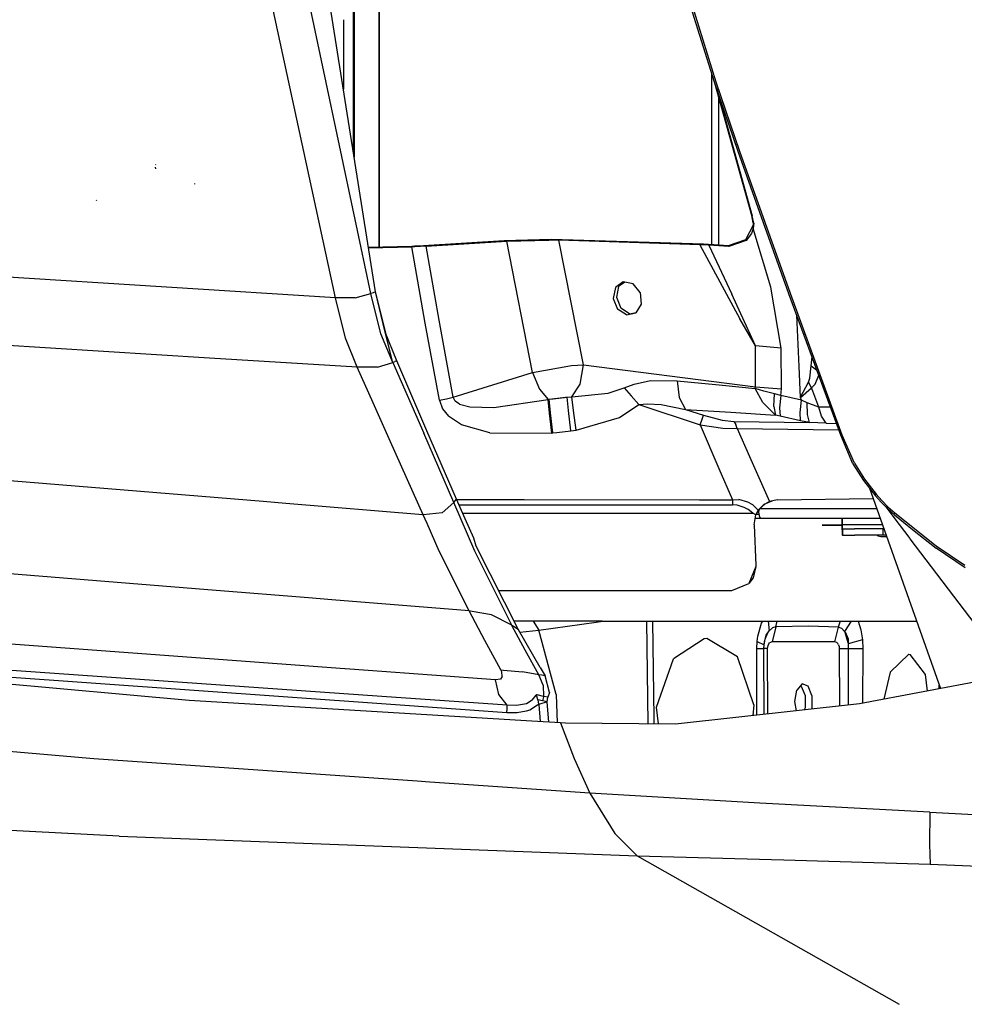
# Model space of a CAD drawing. Units: millimetres. Extents: x 772 to 7438, y -1445 to 1689.
# Drawn here: x 1939 to 2176, y -922 to -675 of the extents above; entities that cross this region are included whole.
import ezdxf

# ---------------------------------------------------------------- set-up
doc = ezdxf.new("R2010")
doc.units = ezdxf.units.MM
doc.layers.add('TFR-TRI', color=7, linetype='CONTINUOUS', true_color=0xffffff)

msp = doc.modelspace()

# ---------------------------------------------------------------- linework, layer by layer
at = {"layer": 'TFR-TRI', "color": 18, "linetype": 'CONTINUOUS'}
for p, q in [((2022.774726, -707.892212), (2022.774726, -369.088135)), ((2022.974677, -370.078857), (2022.974677, -709.159851)), ((2029.275459, -731.703064), (2029.275459, -370.557617)), ((2029.275459, -370.557617), (2029.275459, -731.703064)), ((2028.305488, -742.944397), (1969.962714, -373.191162)), ((2027.127021, -743.385559), (2010.618476, -665.346802)), ((2027.127021, -743.385559), (2010.618476, -665.346802)), ((2018.280097, -744.470703), (2001.291572, -665.802429)), ((2018.280097, -744.470703), (2001.291572, -665.802429)), ((2113.491523, -690.295959), (2107.986396, -672.728943)), ((2113.910224, -690.247131), (2108.414619, -672.702942)), ((2113.910224, -690.247131), (2108.414619, -672.702942)), ((2020.274726, -674.581055), (2020.274726, -691.158447)), ((2020.274726, -674.581055), (2020.274726, -691.158447)), ((2112.795234, -731.133911), (2112.795234, -688.073669)), ((2112.795234, -731.133911), (2112.795234, -688.073669)), ((2020.274726, -691.162048), (2020.274726, -692.049255)), ((2020.274726, -691.162048), (2020.274726, -692.049255)), ((2119.446601, -707.717041), (2113.491523, -690.295959)), ((2122.832832, -723.744324), (2113.572334, -690.532227)), ((2119.859199, -707.657532), (2113.910224, -690.247131)), ((2119.859199, -707.657532), (2113.910224, -690.247131)), ((2114.061836, -691.964478), (2122.966377, -723.879333)), ((2114.061836, -691.964478), (2122.966377, -723.879333)), ((2114.530097, -731.238342), (2114.530097, -693.967285)), ((2114.530097, -731.238342), (2114.530097, -693.967285)), ((2125.767402, -725.593262), (2119.446601, -707.717041)), ((2126.179023, -725.539307), (2119.859199, -707.657532)), ((2126.179023, -725.539307), (2119.859199, -707.657532)), ((1973.109199, -712.038086), (1973.021796, -711.590393)), ((1973.109199, -712.038086), (1973.021796, -711.590393)), ((1973.142646, -711.056458), (1973.06916, -710.972534)), ((1973.142646, -711.056458), (1973.06916, -710.972534)), ((1982.965156, -715.871826), (1982.916328, -715.720215)), ((1982.965156, -715.871826), (1982.916328, -715.720215)), ((1958.356513, -720.123535), (1958.273261, -719.958496)), ((1958.356513, -720.123535), (1958.273261, -719.958496)), ((2122.832832, -723.744324), (2122.966377, -723.879333)), ((2122.832832, -723.744324), (2122.966377, -723.879333)), ((2123.182929, -725.599731), (2122.832832, -723.744324)), ((2123.317451, -725.736572), (2122.966377, -723.879333)), ((2123.317451, -725.736572), (2122.966377, -723.879333)), ((2123.166572, -726.165527), (2121.296211, -729.9104)), ((2123.186591, -727.071472), (2122.744697, -728.336487)), ((2123.186591, -727.071472), (2122.744697, -728.336487)), ((2123.182929, -725.599731), (2123.166572, -726.165527)), ((2123.317451, -725.736572), (2123.186591, -727.071472)), ((2123.317451, -725.736572), (2123.186591, -727.071472)), ((2127.644843, -741.772705), (2123.186591, -727.071472)), ((2127.644843, -741.772705), (2123.186591, -727.071472)), ((2132.165595, -743.426147), (2125.767402, -725.593262)), ((2132.576972, -743.380554), (2126.179023, -725.539307)), ((2132.576972, -743.380554), (2126.179023, -725.539307)), ((2122.744697, -728.336487), (2121.402168, -730.088501)), ((2122.744697, -728.336487), (2121.402168, -730.088501)), ((2026.541816, -731.765808), (2037.432929, -731.515747)), ((2026.562324, -731.896057), (2037.424873, -731.646667)), ((2026.562324, -731.896057), (2037.424873, -731.646667)), ((2038.213691, -731.625427), (2037.424873, -731.646667)), ((2038.213691, -731.625427), (2037.424873, -731.646667)), ((2040.826728, -750.788696), (2037.424873, -731.646667)), ((2040.826728, -750.788696), (2037.424873, -731.646667)), ((2037.432929, -731.515747), (2038.082588, -731.49823)), ((2040.397773, -731.391663), (2038.082588, -731.49823)), ((2041.025214, -731.495972), (2038.213691, -731.625427)), ((2041.025214, -731.495972), (2038.213691, -731.625427)), ((2060.656074, -730.123413), (2040.397773, -731.391663)), ((2041.025214, -731.495972), (2061.285468, -730.227661)), ((2041.025214, -731.495972), (2061.285468, -730.227661)), ((2044.337714, -750.10376), (2041.025214, -731.495972)), ((2044.337714, -750.10376), (2041.025214, -731.495972)), ((2072.439765, -729.816956), (2060.656074, -730.123413)), ((2061.285468, -730.227661), (2071.891181, -729.951782)), ((2061.285468, -730.227661), (2071.891181, -729.951782)), ((2067.766914, -763.181763), (2061.285468, -730.227661)), ((2067.766914, -763.181763), (2061.285468, -730.227661)), ((2074.40998, -730.003235), (2071.891181, -729.951782)), ((2074.40998, -730.003235), (2071.891181, -729.951782)), ((2075.238838, -729.874023), (2072.439765, -729.816956)), ((2080.565254, -761.299133), (2074.40998, -730.003235)), ((2080.565254, -761.299133), (2074.40998, -730.003235)), ((2109.80207, -731.145996), (2074.40998, -730.003235)), ((2109.80207, -731.145996), (2074.40998, -730.003235)), ((2110.672675, -731.018127), (2075.238838, -729.874023)), ((2112.046943, -731.269043), (2109.80207, -731.145996)), ((2109.80207, -731.145996), (2119.826972, -749.771606)), ((2112.046943, -731.269043), (2109.80207, -731.145996)), ((2109.80207, -731.145996), (2119.826972, -749.771606)), ((2113.345039, -731.16394), (2110.672675, -731.018127)), ((2117.116523, -731.562866), (2112.046943, -731.269043)), ((2117.116523, -731.562866), (2112.046943, -731.269043)), ((2112.046943, -731.269043), (2117.815986, -743.513794)), ((2112.046943, -731.269043), (2117.815986, -743.513794)), ((2116.946601, -731.390076), (2113.345039, -731.16394)), ((2121.296211, -729.9104), (2116.946601, -731.390076)), ((2117.116523, -731.562866), (2116.946601, -731.390076)), ((2117.116523, -731.562866), (2116.946601, -731.390076)), ((2121.402168, -730.088501), (2117.116523, -731.562866)), ((2121.402168, -730.088501), (2117.116523, -731.562866)), ((2018.280097, -744.470703), (1884.839179, -736.099304)), ((2018.280097, -744.470703), (1884.839179, -736.099304)), ((2088.596259, -741.897766), (2088.018379, -744.588501)), ((2088.596259, -741.897766), (2088.018379, -744.588501)), ((2090.573066, -740.466064), (2088.596259, -741.897766)), ((2090.573066, -740.466064), (2088.596259, -741.897766)), ((2089.399238, -741.638489), (2088.821357, -744.329224)), ((2090.920722, -740.536621), (2089.399238, -741.638489)), ((2093.023505, -740.963318), (2090.573066, -740.466064)), ((2094.801093, -743.156799), (2093.023505, -740.963318)), ((2130.231513, -757.082703), (2127.644843, -741.772705)), ((2130.231513, -757.082703), (2127.644843, -741.772705)), ((2020.783027, -754.594971), (2018.280097, -744.470703)), ((2020.783027, -754.594971), (2018.280097, -744.470703)), ((2023.228828, -744.502197), (2018.280097, -744.470703)), ((2023.228828, -744.502197), (2018.280097, -744.470703)), ((2023.228828, -744.502197), (2027.127021, -743.385559)), ((2023.228828, -744.502197), (2027.127021, -743.385559)), ((2027.716132, -743.165039), (2027.127021, -743.385559)), ((2027.716132, -743.165039), (2027.127021, -743.385559)), ((2029.653388, -753.479248), (2027.127021, -743.385559)), ((2029.653388, -753.479248), (2027.127021, -743.385559)), ((2028.305488, -742.944397), (2027.716132, -743.165039)), ((2028.305488, -742.944397), (2027.716132, -743.165039)), ((2030.722968, -753.054382), (2028.305488, -742.944397)), ((2030.722968, -753.054382), (2028.305488, -742.944397)), ((2031.06916, -753.912537), (2028.305488, -742.944397)), ((2088.018379, -744.588501), (2089.109687, -747.279236)), ((2088.018379, -744.588501), (2089.109687, -747.279236)), ((2088.821357, -744.329224), (2089.912666, -747.019958)), ((2094.801093, -743.156799), (2095.074287, -746.020203)), ((2123.732002, -756.556458), (2117.815986, -743.513794)), ((2123.732002, -756.556458), (2117.815986, -743.513794)), ((2145.170966, -778.987549), (2132.165595, -743.426147)), ((2145.582099, -778.956543), (2132.576972, -743.380554)), ((2145.582099, -778.956543), (2132.576972, -743.380554)), ((2092.162421, -748.45166), (2089.912666, -747.019958)), ((2095.074287, -746.020203), (2093.715156, -748.213745)), ((2091.359199, -748.710938), (2089.109687, -747.279236)), ((2091.359199, -748.710938), (2089.109687, -747.279236)), ((2091.359199, -748.710938), (2093.715156, -748.213745)), ((2091.359199, -748.710938), (2093.715156, -748.213745)), ((2092.162421, -748.45166), (2093.779121, -748.110474)), ((2134.700996, -761.725708), (2134.142646, -748.832703)), ((2134.700996, -761.725708), (2134.142646, -748.832703)), ((2044.355048, -770.155151), (2040.826728, -750.788696)), ((2044.355048, -770.155151), (2040.826728, -750.788696)), ((2047.8675, -769.452759), (2044.337714, -750.10376)), ((2047.8675, -769.452759), (2044.337714, -750.10376)), ((2123.732002, -756.556458), (2119.826972, -749.771606)), ((2123.732002, -756.556458), (2119.826972, -749.771606)), ((1986.639228, -759.579956), (1891.348701, -753.638062)), ((1986.639228, -759.579956), (1891.348701, -753.638062)), ((2032.679267, -760.679749), (2029.653388, -753.479248)), ((2032.679267, -760.679749), (2029.653388, -753.479248)), ((2033.635078, -760.27417), (2030.722968, -753.054382)), ((2032.679267, -760.679749), (2030.722968, -753.054382)), ((2032.679267, -760.679749), (2030.722968, -753.054382)), ((2023.709785, -761.891418), (2020.783027, -754.594971)), ((2023.709785, -761.891418), (2020.783027, -754.594971)), ((2123.805488, -766.807312), (2123.732002, -756.556458)), ((2130.231513, -757.082703), (2123.732002, -756.556458)), ((2123.805488, -766.807312), (2123.732002, -756.556458)), ((2130.231513, -757.082703), (2123.732002, -756.556458)), ((2130.305244, -767.333557), (2130.231513, -757.082703)), ((2130.305244, -767.333557), (2130.231513, -757.082703)), ((2137.723457, -761.515686), (2137.96833, -759.293335)), ((2137.723457, -761.515686), (2137.96833, -759.293335)), ((2023.709785, -761.891418), (1986.650947, -759.580627)), ((2023.709785, -761.891418), (1986.650947, -759.580627)), ((2024.309394, -761.887146), (2023.709785, -761.891418)), ((2024.309394, -761.887146), (2023.709785, -761.891418)), ((2027.710029, -770.809753), (2023.709785, -761.891418)), ((2027.710029, -770.809753), (2023.709785, -761.891418)), ((2028.782539, -761.855103), (2024.32624, -761.887085)), ((2028.782539, -761.855103), (2024.32624, -761.887085)), ((2028.782539, -761.855103), (2032.679267, -760.679749)), ((2028.782539, -761.855103), (2032.679267, -760.679749)), ((2032.679267, -760.679749), (2033.157783, -760.476685)), ((2032.679267, -760.679749), (2033.157783, -760.476685)), ((2032.679267, -760.679749), (2040.46125, -778.496399)), ((2032.679267, -760.679749), (2040.46125, -778.496399)), ((2033.635078, -760.27417), (2033.157783, -760.476685)), ((2033.635078, -760.27417), (2033.157783, -760.476685)), ((2041.224921, -777.840759), (2033.635078, -760.27417)), ((2067.766914, -763.181763), (2077.52497, -761.466614)), ((2067.766914, -763.181763), (2077.52497, -761.466614)), ((2077.52497, -761.466614), (2080.565254, -761.299133)), ((2077.52497, -761.466614), (2080.565254, -761.299133)), ((2079.694404, -766.167603), (2080.565254, -761.299133)), ((2079.694404, -766.167603), (2080.565254, -761.299133)), ((2080.565254, -761.299133), (2123.805488, -766.807312)), ((2080.565254, -761.299133), (2123.805488, -766.807312)), ((2135.056464, -769.48407), (2134.700996, -761.725708)), ((2135.056464, -769.48407), (2134.700996, -761.725708)), ((2137.395088, -764.656555), (2137.723457, -761.515686)), ((2137.395088, -764.656555), (2137.723457, -761.515686)), ((2137.723457, -761.515686), (2138.764228, -762.341125)), ((2137.723457, -761.515686), (2138.764228, -762.341125)), ((2047.8675, -769.452759), (2067.766914, -763.181763)), ((2047.8675, -769.452759), (2067.766914, -763.181763)), ((2067.766914, -763.181763), (2069.479316, -767.425476)), ((2067.766914, -763.181763), (2069.479316, -767.425476)), ((2138.721748, -766.123413), (2139.644111, -763.875244)), ((2138.721748, -766.123413), (2139.644111, -763.875244)), ((2138.764228, -762.341125), (2139.182441, -762.613159)), ((2138.764228, -762.341125), (2139.182441, -762.613159)), ((2077.599921, -769.353882), (2079.694404, -766.167603)), ((2077.599921, -769.353882), (2079.694404, -766.167603)), ((2090.802802, -767.098206), (2093.305976, -766.117065)), ((2090.802802, -767.098206), (2093.305976, -766.117065)), ((2093.305976, -766.117065), (2097.36164, -765.267578)), ((2093.305976, -766.117065), (2097.36164, -765.267578)), ((2097.36164, -765.267578), (2104.122138, -765.301086)), ((2097.36164, -765.267578), (2104.122138, -765.301086)), ((2104.122138, -765.301086), (2115.491279, -766.418091)), ((2104.122138, -765.301086), (2104.61457, -769.496948)), ((2104.122138, -765.301086), (2115.491279, -766.418091)), ((2104.122138, -765.301086), (2104.61457, -769.496948)), ((2115.491279, -766.418091), (2123.673164, -767.211365)), ((2115.491279, -766.418091), (2123.673164, -767.211365)), ((2123.673164, -767.211365), (2123.805488, -766.807312)), ((2123.673164, -767.211365), (2123.805488, -766.807312)), ((2123.805488, -766.807312), (2130.305244, -767.333557)), ((2123.805488, -766.807312), (2130.305244, -767.333557)), ((2135.072334, -769.456848), (2137.117988, -765.662415)), ((2135.072334, -769.456848), (2137.117988, -765.662415)), ((2137.117988, -765.662415), (2137.395088, -764.656555)), ((2137.117988, -765.662415), (2137.395088, -764.656555)), ((2137.821113, -767.056335), (2137.117988, -765.662415)), ((2137.821113, -767.056335), (2137.117988, -765.662415)), ((2137.821113, -767.056335), (2138.721748, -766.123413)), ((2137.821113, -767.056335), (2138.721748, -766.123413)), ((2069.479316, -767.425476), (2071.675849, -770.004761)), ((2069.479316, -767.425476), (2071.675849, -770.004761)), ((2077.599921, -769.353882), (2086.758857, -768.381653)), ((2077.599921, -769.353882), (2086.758857, -768.381653)), ((2086.758857, -768.381653), (2090.802802, -767.098206)), ((2086.758857, -768.381653), (2090.802802, -767.098206)), ((2090.802802, -767.098206), (2092.521308, -769.095703)), ((2090.802802, -767.098206), (2092.521308, -769.095703)), ((2092.521308, -769.095703), (2094.485908, -771.278076)), ((2092.521308, -769.095703), (2094.485908, -771.278076)), ((2123.673164, -767.211365), (2123.70539, -767.222473)), ((2123.673164, -767.211365), (2123.70539, -767.222473)), ((2123.696113, -767.268616), (2123.673164, -767.211365)), ((2123.696113, -767.268616), (2123.673164, -767.211365)), ((2125.575263, -770.760193), (2123.696113, -767.268616)), ((2125.575263, -770.760193), (2123.696113, -767.268616)), ((2125.834785, -767.917114), (2123.70539, -767.222473)), ((2125.834785, -767.917114), (2123.70539, -767.222473)), ((2128.508857, -768.62146), (2125.834785, -767.917114)), ((2128.508857, -768.62146), (2125.834785, -767.917114)), ((2128.391425, -771.748962), (2128.508857, -768.62146)), ((2128.391425, -771.748962), (2128.508857, -768.62146)), ((2130.166572, -768.989929), (2128.508857, -768.62146)), ((2130.166572, -768.989929), (2128.508857, -768.62146)), ((2130.166572, -768.989929), (2129.819404, -772.056763)), ((2130.166572, -768.989929), (2129.819404, -772.056763)), ((2130.166572, -768.989929), (2130.305244, -767.333557)), ((2130.166572, -768.989929), (2130.305244, -767.333557)), ((2135.320136, -770.170166), (2130.166572, -768.989929)), ((2135.320136, -770.170166), (2130.166572, -768.989929)), ((2135.077705, -769.466431), (2137.821113, -767.056335)), ((2135.077705, -769.466431), (2137.821113, -767.056335)), ((2138.15705, -767.93158), (2137.821113, -767.056335)), ((2138.15705, -767.93158), (2137.821113, -767.056335)), ((2139.703681, -771.919861), (2138.15705, -767.93158)), ((2139.703681, -771.919861), (2138.15705, -767.93158)), ((2032.119209, -780.639526), (2027.740058, -770.876526)), ((2032.119209, -780.639526), (2027.740058, -770.876526)), ((2044.355048, -770.155151), (2046.151435, -769.811401)), ((2044.355048, -770.155151), (2046.151435, -769.811401)), ((2044.355048, -770.155151), (2045.176338, -772.352234)), ((2044.355048, -770.155151), (2045.176338, -772.352234)), ((2046.151435, -769.811401), (2047.8675, -769.452759)), ((2046.151435, -769.811401), (2047.8675, -769.452759)), ((2048.335761, -770.455505), (2047.8675, -769.452759)), ((2048.335761, -770.455505), (2047.8675, -769.452759)), ((2049.41291, -771.18512), (2048.335761, -770.455505)), ((2049.41291, -771.18512), (2048.335761, -770.455505)), ((2049.41291, -771.18512), (2052.042304, -771.864746)), ((2049.41291, -771.18512), (2052.042304, -771.864746)), ((2058.01374, -771.99353), (2071.675849, -770.004761)), ((2058.01374, -771.99353), (2071.675849, -770.004761)), ((2071.675849, -770.004761), (2071.932441, -769.951294)), ((2071.675849, -770.004761), (2071.932441, -769.951294)), ((2072.011298, -773.396057), (2071.675849, -770.004761)), ((2072.011298, -773.396057), (2071.675849, -770.004761)), ((2071.932441, -769.951294), (2076.0633, -769.382935)), ((2071.932441, -769.951294), (2076.0633, -769.382935)), ((2071.932441, -769.951294), (2072.946113, -769.826477)), ((2071.932441, -769.951294), (2072.946113, -769.826477)), ((2072.277168, -773.338867), (2071.932441, -769.951294)), ((2072.277168, -773.338867), (2071.932441, -769.951294)), ((2072.946113, -769.826477), (2076.472968, -769.392639)), ((2072.946113, -769.826477), (2076.472968, -769.392639)), ((2076.0633, -769.382935), (2076.472968, -769.392639)), ((2076.0633, -769.382935), (2076.472968, -769.392639)), ((2076.472968, -769.392639), (2077.599921, -769.353882)), ((2076.472968, -769.392639), (2077.599921, -769.353882)), ((2076.818183, -772.779785), (2076.472968, -769.392639)), ((2076.818183, -772.779785), (2076.472968, -769.392639)), ((2078.020332, -772.739868), (2077.599921, -769.353882)), ((2078.020332, -772.739868), (2077.599921, -769.353882)), ((2089.611884, -774.497742), (2094.485908, -771.278076)), ((2089.611884, -774.497742), (2094.485908, -771.278076)), ((2094.485908, -771.278076), (2096.631416, -771.113892)), ((2094.485908, -771.278076), (2096.631416, -771.113892)), ((2094.485908, -771.278076), (2109.846259, -776.396545)), ((2094.485908, -771.278076), (2109.846259, -776.396545)), ((2096.631416, -771.113892), (2100.086738, -771.27301)), ((2096.631416, -771.113892), (2100.086738, -771.27301)), ((2100.086738, -771.27301), (2106.184394, -772.476624)), ((2100.086738, -771.27301), (2106.184394, -772.476624)), ((2104.61457, -769.496948), (2106.184394, -772.476624)), ((2104.61457, -769.496948), (2106.184394, -772.476624)), ((2128.828925, -773.918884), (2125.575263, -770.760193)), ((2128.828925, -773.918884), (2125.575263, -770.760193)), ((2128.391425, -771.748962), (2128.828925, -773.918884)), ((2128.391425, -771.748962), (2128.828925, -773.918884)), ((2134.974921, -773.236938), (2135.320136, -770.170166)), ((2134.974921, -773.236938), (2135.320136, -770.170166)), ((2135.056464, -769.48407), (2135.072334, -769.456848)), ((2135.056464, -769.48407), (2135.072334, -769.456848)), ((2135.056464, -769.48407), (2135.077705, -769.466431)), ((2135.056464, -769.48407), (2135.077705, -769.466431)), ((2135.320136, -770.170166), (2135.056464, -769.48407)), ((2135.320136, -770.170166), (2135.056464, -769.48407)), ((2136.781562, -770.877991), (2135.320136, -770.170166)), ((2136.781562, -770.877991), (2135.320136, -770.170166)), ((2136.802802, -773.767944), (2136.781562, -770.877991)), ((2136.802802, -773.767944), (2136.781562, -770.877991)), ((2139.703681, -771.919861), (2136.781562, -770.877991)), ((2139.703681, -771.919861), (2136.781562, -770.877991)), ((2045.176338, -772.352234), (2046.64289, -774.172058)), ((2045.176338, -772.352234), (2046.64289, -774.172058)), ((2049.926826, -776.356323), (2046.64289, -774.172058)), ((2049.926826, -776.356323), (2046.64289, -774.172058)), ((2052.042304, -771.864746), (2058.01374, -771.99353)), ((2052.042304, -771.864746), (2058.01374, -771.99353)), ((2072.592841, -778.444885), (2072.011298, -773.396057)), ((2072.592841, -778.444885), (2072.011298, -773.396057)), ((2072.878974, -778.410095), (2072.277168, -773.338867)), ((2072.878974, -778.410095), (2072.277168, -773.338867)), ((2077.41999, -777.850525), (2076.818183, -772.779785)), ((2077.41999, -777.850525), (2076.818183, -772.779785)), ((2078.720039, -777.677307), (2078.020332, -772.739868)), ((2078.720039, -777.677307), (2078.020332, -772.739868)), ((2106.184394, -772.476624), (2117.581367, -773.221069)), ((2106.184394, -772.476624), (2110.686103, -773.977112)), ((2106.184394, -772.476624), (2117.581367, -773.221069)), ((2106.184394, -772.476624), (2110.686103, -773.977112)), ((2110.346015, -774.927917), (2110.686103, -773.977112)), ((2110.346015, -774.927917), (2110.686103, -773.977112)), ((2110.686103, -773.977112), (2115.411689, -775.231323)), ((2110.686103, -773.977112), (2115.411689, -775.231323)), ((2117.581367, -773.221069), (2128.828925, -773.918884)), ((2117.581367, -773.221069), (2128.828925, -773.918884)), ((2129.960517, -774.156738), (2128.828925, -773.918884)), ((2129.960517, -774.156738), (2128.828925, -773.918884)), ((2129.819404, -772.056763), (2129.960517, -774.156738)), ((2129.819404, -772.056763), (2129.960517, -774.156738)), ((2135.117255, -775.337219), (2129.960517, -774.156738)), ((2135.117255, -775.337219), (2129.960517, -774.156738)), ((2135.117255, -775.337219), (2134.974921, -773.236938)), ((2135.117255, -775.337219), (2134.974921, -773.236938)), ((2137.328437, -775.786499), (2136.802802, -773.767944)), ((2137.328437, -775.786499), (2136.802802, -773.767944)), ((2142.597236, -771.949524), (2139.703681, -771.919861)), ((2142.597236, -771.949524), (2139.703681, -771.919861)), ((2140.392402, -774.212769), (2139.703681, -771.919861)), ((2140.392402, -774.212769), (2139.703681, -771.919861)), ((2141.507392, -775.968872), (2140.392402, -774.212769)), ((2141.507392, -775.968872), (2140.392402, -774.212769)), ((2057.007148, -778.415588), (2049.926826, -776.356323)), ((2057.007148, -778.415588), (2049.926826, -776.356323)), ((2078.720039, -777.677307), (2089.611884, -774.497742)), ((2078.720039, -777.677307), (2089.611884, -774.497742)), ((2109.846259, -776.396545), (2110.346015, -774.927917)), ((2109.846259, -776.396545), (2110.346015, -774.927917)), ((2109.846259, -776.396545), (2115.590156, -777.231934)), ((2109.846259, -776.396545), (2115.590156, -777.231934)), ((2109.846259, -776.396545), (2114.596992, -787.377258)), ((2109.846259, -776.396545), (2114.596992, -787.377258)), ((2115.411689, -775.231323), (2118.323066, -775.552795)), ((2115.411689, -775.231323), (2118.323066, -775.552795)), ((2118.323066, -775.552795), (2137.328437, -775.786499)), ((2118.323066, -775.552795), (2118.856513, -776.279968)), ((2118.323066, -775.552795), (2137.328437, -775.786499)), ((2118.323066, -775.552795), (2118.856513, -776.279968)), ((2119.182441, -777.293213), (2118.856513, -776.279968)), ((2119.182441, -777.293213), (2118.856513, -776.279968)), ((2137.328437, -775.786499), (2135.117255, -775.337219)), ((2137.328437, -775.786499), (2135.117255, -775.337219)), ((2141.507392, -775.968872), (2137.328437, -775.786499)), ((2141.507392, -775.968872), (2137.328437, -775.786499)), ((2141.507392, -775.968872), (2144.076972, -775.995789)), ((2141.507392, -775.968872), (2144.076972, -775.995789)), ((2048.035468, -795.9151), (2040.46125, -778.496399)), ((2048.035468, -795.9151), (2040.46125, -778.496399)), ((2048.64289, -795.018494), (2041.224921, -777.840759)), ((2057.007148, -778.415588), (2072.592841, -778.444885)), ((2057.007148, -778.415588), (2072.592841, -778.444885)), ((2072.592841, -778.444885), (2072.878974, -778.410095)), ((2072.592841, -778.444885), (2072.878974, -778.410095)), ((2072.878974, -778.410095), (2073.89289, -778.285217)), ((2072.878974, -778.410095), (2073.89289, -778.285217)), ((2073.89289, -778.285217), (2077.41999, -777.850525)), ((2073.89289, -778.285217), (2077.41999, -777.850525)), ((2077.41999, -777.850525), (2078.720039, -777.677307)), ((2077.41999, -777.850525), (2078.720039, -777.677307)), ((2115.590156, -777.231934), (2119.182441, -777.293213)), ((2115.590156, -777.231934), (2119.182441, -777.293213)), ((2119.182441, -777.293213), (2144.659248, -777.588135)), ((2119.182441, -777.293213), (2144.659248, -777.588135)), ((2119.182441, -777.293213), (2122.228584, -784.285522)), ((2119.182441, -777.293213), (2122.228584, -784.285522)), ((2148.262031, -786.161377), (2145.170966, -778.987549)), ((2145.170966, -778.987549), (2145.244453, -779.027283)), ((2145.170966, -778.987549), (2145.244453, -779.027283)), ((2145.244453, -779.027283), (2145.582099, -778.956543)), ((2145.244453, -779.027283), (2145.582099, -778.956543)), ((2148.602607, -785.978149), (2145.582099, -778.956543)), ((2148.602607, -785.978149), (2145.582099, -778.956543)), ((2040.325019, -798.951538), (2032.119209, -780.639526)), ((2040.325019, -798.951538), (2032.119209, -780.639526)), ((2122.228584, -784.285522), (2127.269599, -795.638794)), ((2122.228584, -784.285522), (2127.269599, -795.638794)), ((2148.262031, -786.161377), (2150.877998, -790.365356)), ((2148.602607, -785.978149), (2151.132636, -790.044556)), ((2148.602607, -785.978149), (2151.132636, -790.044556)), ((2000.102607, -795.664185), (1894.224433, -787.010803)), ((2000.102607, -795.664185), (1894.224433, -787.010803)), ((2114.596992, -787.377258), (2118.034492, -795.170715)), ((2114.596992, -787.377258), (2118.034492, -795.170715)), ((2150.877998, -790.365356), (2153.883857, -794.169617)), ((2151.132636, -790.044556), (2154.068427, -793.761353)), ((2151.132636, -790.044556), (2154.068427, -793.761353)), ((2152.388007, -792.276306), (2170.235175, -842.637268)), ((2153.86164, -794.05127), (2154.068427, -793.761353)), ((2153.86164, -794.05127), (2154.068427, -793.761353)), ((2153.883857, -794.169617), (2153.86164, -794.05127)), ((2153.883857, -794.169617), (2153.86164, -794.05127)), ((2154.068427, -793.761353), (2155.526191, -795.394531)), ((2154.068427, -793.761353), (2155.526191, -795.394531)), ((2005.768134, -796.127197), (2000.115058, -795.665222)), ((2005.768134, -796.127197), (2000.115058, -795.665222)), ((2040.197334, -798.941101), (2005.776191, -796.127869)), ((2040.197334, -798.941101), (2005.776191, -796.127869)), ((2048.035468, -795.9151), (2045.055, -798.502869)), ((2048.035468, -795.9151), (2045.055, -798.502869)), ((2048.035468, -795.9151), (2048.339423, -795.466919)), ((2048.035468, -795.9151), (2048.339423, -795.466919)), ((2053.259101, -808.13446), (2048.035468, -795.9151)), ((2053.259101, -808.13446), (2048.035468, -795.9151)), ((2048.339423, -795.466919), (2048.64289, -795.018494)), ((2048.339423, -795.466919), (2048.64289, -795.018494)), ((2050.817207, -799.978271), (2048.64289, -795.018494)), ((2048.706855, -795.164368), (2054.669746, -795.165771)), ((2048.706855, -795.164368), (2054.669746, -795.165771)), ((2049.277656, -796.466431), (2054.668769, -796.466858)), ((2049.277656, -796.466431), (2054.668769, -796.466858)), ((2054.668769, -796.466858), (2065.668281, -796.467285)), ((2054.668769, -796.466858), (2065.668281, -796.467285)), ((2054.669746, -795.165771), (2065.669257, -795.167297)), ((2054.669746, -795.165771), (2065.669257, -795.167297)), ((2065.668281, -796.467285), (2109.666816, -796.468018)), ((2065.668281, -796.467285), (2109.666816, -796.468018)), ((2065.669257, -795.167297), (2109.667548, -795.170593)), ((2065.669257, -795.167297), (2109.667548, -795.170593)), ((2109.666816, -796.468018), (2118.037421, -796.467896)), ((2109.666816, -796.468018), (2118.037421, -796.467896)), ((2109.667548, -795.170593), (2118.034492, -795.170715)), ((2109.667548, -795.170593), (2118.034492, -795.170715)), ((2118.034492, -795.170715), (2119.546699, -795.16156)), ((2118.034492, -795.170715), (2119.546699, -795.16156)), ((2118.034492, -795.170715), (2118.037421, -796.467896)), ((2118.034492, -795.170715), (2118.037421, -796.467896)), ((2119.169746, -796.573608), (2118.037421, -796.467896)), ((2119.169746, -796.573608), (2118.037421, -796.467896)), ((2121.849921, -795.762024), (2119.546699, -795.16156)), ((2121.849921, -795.762024), (2119.546699, -795.16156)), ((2123.070869, -796.447144), (2121.849921, -795.762024)), ((2123.070869, -796.447144), (2121.849921, -795.762024)), ((2124.484687, -797.81958), (2123.070869, -796.447144)), ((2124.484687, -797.81958), (2123.070869, -796.447144)), ((2124.484687, -797.81958), (2126.215644, -796.242493)), ((2124.484687, -797.81958), (2125.890937, -796.385132)), ((2124.484687, -797.81958), (2125.890937, -796.385132)), ((2127.838203, -795.529846), (2125.890937, -796.385132)), ((2125.890937, -796.385132), (2127.269599, -795.638794)), ((2125.890937, -796.385132), (2127.269599, -795.638794)), ((2129.329902, -795.244019), (2127.269599, -795.638794)), ((2129.329902, -795.244019), (2153.323554, -794.91626)), ((2153.883857, -794.169617), (2155.374336, -795.838074)), ((2155.374336, -795.838074), (2156.946113, -797.424927)), ((2155.526191, -795.394531), (2157.046455, -796.929871)), ((2155.526191, -795.394531), (2157.046455, -796.929871)), ((2040.325019, -798.951538), (2040.201728, -798.941467)), ((2040.325019, -798.951538), (2040.201728, -798.941467)), ((2045.055, -798.502869), (2040.325019, -798.951538)), ((2045.055, -798.502869), (2040.325019, -798.951538)), ((2041.271064, -801.139343), (2040.325019, -798.951538)), ((2041.271064, -801.139343), (2040.325019, -798.951538)), ((2050.190986, -798.549744), (2123.074531, -798.548218)), ((2050.190986, -798.549744), (2123.074531, -798.548218)), ((2120.967109, -797.129883), (2119.169746, -796.573608)), ((2120.967109, -797.129883), (2119.169746, -796.573608)), ((2121.960029, -797.661499), (2120.967109, -797.129883)), ((2121.960029, -797.661499), (2120.967109, -797.129883)), ((2123.074531, -798.548218), (2121.960029, -797.661499)), ((2123.074531, -798.548218), (2121.960029, -797.661499)), ((2123.074531, -798.548218), (2123.095527, -798.559448)), ((2123.074531, -798.548218), (2123.095527, -798.559448)), ((2123.844062, -799.007568), (2123.095527, -798.559448)), ((2123.844062, -799.007568), (2123.095527, -798.559448)), ((2123.417548, -801.504028), (2123.874091, -798.951965)), ((2123.417548, -801.504028), (2123.844062, -799.007568)), ((2124.558662, -797.752319), (2123.844062, -799.007568)), ((2123.844062, -799.007568), (2124.484687, -797.81958)), ((2123.844062, -799.007568), (2124.484687, -797.81958)), ((2123.957099, -798.809204), (2124.130927, -798.809204)), ((2124.130927, -798.809204), (2124.564277, -798.809204)), ((2124.690742, -798.050232), (2124.432929, -797.973022)), ((2124.432929, -797.973022), (2124.690742, -798.050232)), ((2124.564277, -798.809204), (2124.728828, -798.809204)), ((2124.638252, -798.342957), (2124.780341, -797.550293)), ((2124.874824, -799.558716), (2124.638252, -798.342957)), ((2124.93, -797.413757), (2154.205879, -797.406006)), ((2124.93, -797.413757), (2154.205879, -797.406006)), ((2156.477119, -796.951477), (2159.890937, -801.440918)), ((2156.477119, -796.951477), (2159.890937, -801.440918)), ((2156.946113, -797.424927), (2158.688789, -799.005737)), ((2157.046455, -796.929871), (2158.755927, -798.481262)), ((2157.046455, -796.929871), (2158.755927, -798.481262)), ((2158.617011, -798.838806), (2158.755927, -798.481262)), ((2158.617011, -798.838806), (2158.755927, -798.481262)), ((2158.688789, -799.005737), (2158.617011, -798.838806)), ((2158.688789, -799.005737), (2158.617011, -798.838806)), ((2158.688789, -799.005737), (2163.239082, -802.643311)), ((2158.755927, -798.481262), (2169.166084, -806.806885)), ((2158.755927, -798.481262), (2169.166084, -806.806885)), ((2044.302802, -808.149963), (2041.278388, -801.15625)), ((2044.302802, -808.149963), (2041.278388, -801.15625)), ((2053.058906, -804.822449), (2050.817207, -799.978271)), ((2123.707099, -799.809143), (2123.997382, -799.809143)), ((2123.997382, -799.809143), (2124.970039, -799.809143)), ((2125.073554, -799.787292), (2124.874824, -799.558716)), ((2124.970039, -799.809143), (2125.084785, -799.809143)), ((2125.084785, -799.809143), (2125.073554, -799.787292)), ((2125.084785, -799.809143), (2125.095283, -799.787292)), ((2125.084785, -799.809143), (2155.057441, -799.809143)), ((2145.472968, -799.809143), (2145.47248, -801.40918)), ((2145.47248, -801.40918), (2145.522773, -801.40918)), ((2145.540107, -802.759155), (2145.522773, -801.40918)), ((2145.523261, -799.809143), (2145.545234, -801.519165)), ((2145.523261, -799.809143), (2145.545234, -801.519165)), ((2159.890937, -801.440918), (2162.528632, -804.909912)), ((2159.890937, -801.440918), (2162.528632, -804.909912)), ((2123.417548, -801.504028), (2123.862617, -811.738464)), ((2140.51081, -801.600708), (2141.147285, -801.600647)), ((2141.147285, -801.600647), (2140.51081, -801.600708)), ((2141.147285, -801.600647), (2145.525214, -801.599976)), ((2145.525214, -801.599976), (2141.147285, -801.600647)), ((2145.540107, -802.759155), (2145.55207, -804.003784)), ((2145.545234, -801.519165), (2145.552558, -802.364319)), ((2145.545234, -801.519165), (2145.552558, -802.364319)), ((2155.663398, -801.519165), (2145.545234, -801.519165)), ((2155.663398, -801.519165), (2145.545234, -801.519165)), ((2145.552558, -802.364319), (2145.55207, -804.003784)), ((2145.552558, -802.364319), (2145.55207, -804.003784)), ((2145.552558, -802.364319), (2145.663398, -802.509094)), ((2145.552558, -802.364319), (2145.663398, -802.509094)), ((2145.663398, -802.509094), (2145.733711, -802.509094)), ((2145.733711, -802.509094), (2145.663398, -802.509094)), ((2145.690742, -804.109192), (2145.69123, -802.509094)), ((2145.69123, -802.509094), (2145.733711, -802.509094)), ((2145.732002, -804.109192), (2145.733711, -802.509094)), ((2145.732002, -804.109192), (2145.733711, -802.509094)), ((2145.733711, -802.509094), (2148.679511, -802.509094)), ((2148.726386, -802.509094), (2148.679511, -802.509094)), ((2155.734687, -802.509094), (2148.726386, -802.509094)), ((2155.734687, -802.509094), (2155.733222, -804.109192)), ((2155.734687, -802.509094), (2155.733222, -804.109192)), ((2156.014472, -802.509094), (2155.734687, -802.509094)), ((2163.240791, -802.644836), (2169.178046, -807.391235)), ((2053.602851, -806.892639), (2053.058906, -804.822449)), ((2145.55207, -804.003784), (2145.662666, -804.109192)), ((2145.662666, -804.109192), (2145.732002, -804.109192)), ((2145.690742, -804.109192), (2145.732002, -804.109192)), ((2145.732002, -804.109192), (2148.691718, -804.109192)), ((2155.733222, -804.109192), (2148.691718, -804.109192)), ((2154.492988, -804.245605), (2154.356513, -804.109192)), ((2154.492988, -804.245605), (2155.233955, -804.444153)), ((2155.233955, -804.444153), (2156.700019, -804.444153)), ((2156.581367, -804.109192), (2155.733222, -804.109192)), ((2162.579414, -804.976501), (2178.895576, -826.434265)), ((2162.579414, -804.976501), (2178.895576, -826.434265)), ((2051.820869, -823.099426), (2044.302802, -808.149963)), ((2051.820869, -823.099426), (2044.302802, -808.149963)), ((2062.525459, -826.734558), (2053.259101, -808.13446)), ((2062.525459, -826.734558), (2053.259101, -808.13446)), ((2064.230781, -827.875977), (2053.602851, -806.892639)), ((2169.166084, -806.806885), (2176.379951, -811.655151)), ((2169.166084, -806.806885), (2176.379951, -811.655151)), ((2176.45417, -812.279114), (2169.178046, -807.391235)), ((1988.288154, -817.999146), (1896.274238, -810.612366)), ((1988.288154, -817.999146), (1896.274238, -810.612366)), ((2123.868232, -811.999146), (2122.110908, -816.241699)), ((2123.868232, -811.999146), (2122.110908, -816.241699)), ((2123.868232, -811.999146), (2123.149238, -814.847412)), ((2123.862617, -811.738464), (2123.868232, -811.999146)), ((2117.867988, -817.999146), (2122.110908, -816.241699)), ((2123.149238, -814.847412), (2122.110908, -816.241699)), ((2011.504707, -819.862854), (1988.288154, -817.999146)), ((2011.504707, -819.862854), (1988.288154, -817.999146)), ((2059.228339, -817.999146), (2117.867988, -817.999146)), ((2017.318183, -820.32959), (2011.525214, -819.864502)), ((2017.318183, -820.32959), (2011.525214, -819.864502)), ((2051.820869, -823.099426), (2017.387031, -820.335144)), ((2051.820869, -823.099426), (2017.387031, -820.335144)), ((1981.478584, -845.597534), (1730.144599, -823.169556)), ((2052.564765, -823.230042), (2051.820869, -823.099426)), ((2052.564765, -823.230042), (2051.820869, -823.099426)), ((2055.795966, -830.539246), (2051.820869, -823.099426)), ((2055.795966, -830.539246), (2051.820869, -823.099426)), ((2057.426582, -824.083435), (2052.566718, -823.230286)), ((2057.426582, -824.083435), (2052.566718, -823.230286)), ((2062.525459, -826.734558), (2057.426582, -824.083435)), ((2062.525459, -826.734558), (2057.426582, -824.083435)), ((2085.289863, -825.701294), (2063.129463, -825.701294)), ((2067.902656, -825.701294), (2069.365302, -827.918396)), ((2067.902656, -825.701294), (2069.365302, -827.918396)), ((2069.365302, -827.918396), (2083.748115, -825.98114)), ((2069.365302, -827.918396), (2083.748115, -825.98114)), ((2083.748115, -825.98114), (2085.337959, -825.701294)), ((2083.748115, -825.98114), (2085.337959, -825.701294)), ((2085.289863, -825.701294), (2110.152412, -825.701294)), ((2096.770088, -851.485779), (2096.443427, -825.701294)), ((2098.28913, -850.070984), (2097.96833, -825.701294)), ((2098.28913, -850.070984), (2097.96833, -825.701294)), ((2110.152412, -825.701294), (2138.938789, -825.701294)), ((2124.369941, -829.485352), (2125.291816, -826.202026)), ((2124.369941, -829.485352), (2125.291816, -826.202026)), ((2125.291816, -826.202026), (2125.591865, -825.701294)), ((2125.291816, -826.202026), (2125.591865, -825.701294)), ((2126.965156, -825.701294), (2127.183173, -828.139587)), ((2126.965156, -825.701294), (2127.183173, -828.139587)), ((2128.909004, -827.152954), (2129.202949, -825.701294)), ((2128.909004, -827.152954), (2129.202949, -825.701294)), ((2138.938789, -825.701294), (2156.567695, -825.701294)), ((2145.002998, -825.701294), (2144.569404, -827.196838)), ((2145.002998, -825.701294), (2144.569404, -827.196838)), ((2147.803779, -825.701294), (2146.136787, -828.296204)), ((2147.803779, -825.701294), (2146.136787, -828.296204)), ((2149.539619, -825.701294), (2150.25788, -827.91394)), ((2149.539619, -825.701294), (2150.25788, -827.91394)), ((2156.567695, -825.701294), (2164.233222, -825.701294)), ((2020.605537, -837.649414), (1897.847236, -828.59198)), ((2020.605537, -837.649414), (1897.847236, -828.59198)), ((2062.535224, -826.74115), (2062.525459, -826.734558)), ((2062.535224, -826.74115), (2062.525459, -826.734558)), ((2062.54499, -826.747742), (2062.535224, -826.74115)), ((2062.54499, -826.747742), (2062.535224, -826.74115)), ((2065.909004, -832.957458), (2062.54499, -826.747742)), ((2063.388007, -827.311646), (2062.54499, -826.747742)), ((2063.388007, -827.311646), (2062.54499, -826.747742)), ((2065.909004, -832.957458), (2062.54499, -826.747742)), ((2064.230781, -827.875977), (2063.388007, -827.311646)), ((2064.230781, -827.875977), (2063.388007, -827.311646)), ((2069.663154, -837.329468), (2064.230781, -827.875977)), ((2064.567207, -828.461304), (2069.365302, -827.918396)), ((2064.567207, -828.461304), (2069.365302, -827.918396)), ((2073.731025, -844.100037), (2069.365302, -827.918396)), ((2073.731025, -844.100037), (2069.365302, -827.918396)), ((2126.463935, -829.202332), (2127.183173, -828.139587)), ((2126.463935, -829.202332), (2127.183173, -828.139587)), ((2126.785957, -828.790039), (2127.183173, -828.139587)), ((2126.785957, -828.790039), (2127.183173, -828.139587)), ((2127.183173, -828.139587), (2128.071845, -827.400208)), ((2127.183173, -828.139587), (2128.071845, -827.400208)), ((2128.909004, -827.152954), (2127.972724, -830.909912)), ((2128.909004, -827.152954), (2127.972724, -830.909912)), ((2128.909004, -827.152954), (2128.071845, -827.400208)), ((2128.909004, -827.152954), (2128.071845, -827.400208)), ((2137.183173, -826.945984), (2128.909004, -827.152954)), ((2137.183173, -826.945984), (2128.909004, -827.152954)), ((2144.569404, -827.196838), (2137.183173, -826.945984)), ((2144.569404, -827.196838), (2137.183173, -826.945984)), ((2144.569404, -827.196838), (2143.657539, -830.90979)), ((2144.569404, -827.196838), (2143.657539, -830.90979)), ((2145.473945, -827.556702), (2144.569404, -827.196838)), ((2145.473945, -827.556702), (2144.569404, -827.196838)), ((2146.136787, -828.296204), (2145.473945, -827.556702)), ((2146.136787, -828.296204), (2145.473945, -827.556702)), ((2146.484687, -828.618469), (2146.136787, -828.296204)), ((2146.136787, -828.296204), (2146.181953, -828.448181)), ((2146.136787, -828.296204), (2146.181953, -828.448181)), ((2146.484687, -828.618469), (2146.136787, -828.296204)), ((2146.181953, -828.448181), (2146.516914, -829.59137)), ((2146.181953, -828.448181), (2146.516914, -829.59137)), ((2147.066474, -830.064392), (2146.484687, -828.618469)), ((2147.066474, -830.064392), (2146.484687, -828.618469)), ((2150.25788, -827.91394), (2150.611884, -830.365906)), ((2150.25788, -827.91394), (2150.611884, -830.365906)), ((2059.819648, -837.949585), (2055.795966, -830.539246)), ((2059.819648, -837.949585), (2055.795966, -830.539246)), ((2110.887031, -830.096863), (2103.151679, -835.176086)), ((2110.887031, -830.096863), (2103.151679, -835.176086)), ((2111.55915, -830.068176), (2110.887031, -830.096863)), ((2111.55915, -830.068176), (2110.887031, -830.096863)), ((2119.260078, -834.616333), (2111.55915, -830.068176)), ((2119.260078, -834.616333), (2111.55915, -830.068176)), ((2124.122627, -832.553894), (2124.205146, -830.766174)), ((2124.122627, -832.553894), (2124.205146, -830.766174)), ((2124.205146, -830.766174), (2124.369941, -829.485352)), ((2124.205146, -830.766174), (2124.369941, -829.485352)), ((2124.205146, -830.766174), (2125.942695, -831.631653)), ((2124.205146, -830.766174), (2125.942695, -831.631653)), ((2125.942695, -831.631653), (2126.205146, -830.235046)), ((2125.942695, -831.631653), (2126.205146, -830.235046)), ((2125.942695, -831.631653), (2126.021308, -830.909485)), ((2125.942695, -831.631653), (2126.021308, -830.909485)), ((2126.021308, -830.909485), (2126.463935, -829.202332)), ((2126.021308, -830.909485), (2126.463935, -829.202332)), ((2126.205146, -830.235046), (2126.785957, -828.790039)), ((2126.205146, -830.235046), (2126.785957, -828.790039)), ((2127.089179, -831.395203), (2127.317939, -831.131165)), ((2127.089179, -831.395203), (2127.317939, -831.131165)), ((2127.972724, -830.909912), (2127.317939, -831.131165)), ((2127.972724, -830.909912), (2127.317939, -831.131165)), ((2135.815254, -830.911133), (2127.972724, -830.909912)), ((2135.815254, -830.911133), (2127.972724, -830.909912)), ((2143.657539, -830.90979), (2135.815254, -830.911133)), ((2143.657539, -830.90979), (2135.815254, -830.911133)), ((2144.166572, -831.031799), (2143.657539, -830.90979)), ((2144.166572, -831.031799), (2143.657539, -830.90979)), ((2144.484931, -831.309448), (2144.166572, -831.031799)), ((2144.484931, -831.309448), (2144.166572, -831.031799)), ((2146.516914, -829.59137), (2146.943183, -831.062195)), ((2146.516914, -829.59137), (2146.943183, -831.062195)), ((2146.943183, -831.062195), (2147.041084, -831.403381)), ((2146.943183, -831.062195), (2147.041084, -831.403381)), ((2147.066474, -830.064392), (2147.041084, -831.403381)), ((2147.066474, -830.064392), (2147.041084, -831.403381)), ((2150.611884, -830.365906), (2147.041084, -831.403381)), ((2150.611884, -830.365906), (2147.041084, -831.403381)), ((2150.611884, -830.365906), (2150.703925, -832.600403)), ((2150.611884, -830.365906), (2150.703925, -832.600403)), ((2069.307197, -839.145996), (2065.909004, -832.957458)), ((2069.307197, -839.145996), (2065.909004, -832.957458)), ((2124.122627, -832.553894), (2125.903877, -832.551453)), ((2124.122627, -832.553894), (2125.903877, -832.551453)), ((2124.137763, -849.294983), (2124.122627, -832.553894)), ((2124.137763, -849.294983), (2124.122627, -832.553894)), ((2125.903877, -832.551453), (2125.942695, -831.631653)), ((2125.903877, -832.551453), (2125.942695, -831.631653)), ((2125.953925, -849.09552), (2125.903877, -832.551453)), ((2125.953925, -849.09552), (2125.903877, -832.551453)), ((2126.823066, -832.55426), (2125.903877, -832.551453)), ((2126.823066, -832.55426), (2125.903877, -832.551453)), ((2126.823066, -832.55426), (2126.835517, -832.249634)), ((2126.823066, -832.55426), (2126.835517, -832.249634)), ((2126.872871, -848.994629), (2126.823066, -832.55426)), ((2126.872871, -848.994629), (2126.823066, -832.55426)), ((2126.835517, -832.249634), (2126.915107, -831.799561)), ((2126.835517, -832.249634), (2126.915107, -831.799561)), ((2126.915107, -831.799561), (2127.089179, -831.395203)), ((2126.915107, -831.799561), (2127.089179, -831.395203)), ((2144.655341, -831.611877), (2144.484931, -831.309448)), ((2144.655341, -831.611877), (2144.484931, -831.309448)), ((2144.655341, -831.611877), (2144.778388, -832.05603)), ((2144.655341, -831.611877), (2144.778388, -832.05603)), ((2144.778388, -832.05603), (2144.817207, -832.55426)), ((2144.778388, -832.05603), (2144.817207, -832.55426)), ((2144.817207, -832.55426), (2147.090156, -832.551453)), ((2144.817207, -832.55426), (2147.090156, -832.551453)), ((2144.817207, -832.55426), (2144.860908, -847.018677)), ((2144.817207, -832.55426), (2144.860908, -847.018677)), ((2147.041084, -831.403381), (2147.090156, -832.551453)), ((2147.041084, -831.403381), (2147.090156, -832.551453)), ((2147.090156, -832.551453), (2147.085761, -846.774292)), ((2147.090156, -832.551453), (2147.085761, -846.774292)), ((2147.090156, -832.551453), (2150.703925, -832.600403)), ((2147.090156, -832.551453), (2150.703925, -832.600403)), ((2150.703925, -832.600403), (2150.650703, -846.323364)), ((2150.703925, -832.600403), (2150.650703, -846.323364)), ((2029.937568, -844.615173), (1908.828193, -836.11499)), ((2029.937568, -844.615173), (1908.828193, -836.11499)), ((2098.939765, -847.275269), (2103.151679, -835.176086)), ((2098.939765, -847.275269), (2103.151679, -835.176086)), ((2123.379463, -846.719177), (2119.260078, -834.616333)), ((2123.379463, -846.719177), (2119.260078, -834.616333)), ((2162.261054, -834.00592), (2157.609931, -838.537354)), ((2162.261054, -834.00592), (2157.609931, -838.537354)), ((2162.261054, -834.00592), (2162.638984, -834.035339)), ((2162.261054, -834.00592), (2162.638984, -834.035339)), ((2166.506904, -839.102478), (2162.638984, -834.035339)), ((2166.506904, -839.102478), (2162.638984, -834.035339)), ((2030.981513, -846.565247), (1908.743232, -837.890686)), ((2030.981513, -846.565247), (1908.743232, -837.890686)), ((2026.487861, -838.083374), (2020.661445, -837.653442)), ((2026.487861, -838.083374), (2020.661445, -837.653442)), ((2058.437568, -840.440674), (2026.493232, -838.08374)), ((2058.437568, -840.440674), (2026.493232, -838.08374)), ((2059.819648, -837.949585), (2060.487129, -838.012146)), ((2059.819648, -837.949585), (2060.487129, -838.012146)), ((2060.050117, -838.416016), (2059.819648, -837.949585)), ((2060.050117, -838.416016), (2059.819648, -837.949585)), ((2060.149238, -839.594055), (2060.050117, -838.416016)), ((2060.149238, -839.594055), (2060.050117, -838.416016)), ((2060.487373, -838.012146), (2065.234199, -838.457764)), ((2060.487373, -838.012146), (2065.234199, -838.457764)), ((2069.307197, -839.145996), (2065.234199, -838.457764)), ((2069.307197, -839.145996), (2065.234199, -838.457764)), ((2069.663154, -837.329468), (2070.89875, -839.46051)), ((2193.202705, -838.314453), (2149.894111, -846.46582)), ((2157.609931, -838.537354), (2156.052802, -845.306702)), ((2157.609931, -838.537354), (2156.052802, -845.306702)), ((2059.707832, -840.234009), (2058.437568, -840.440674)), ((2059.707832, -840.234009), (2058.437568, -840.440674)), ((2059.303291, -844.125732), (2058.437568, -840.440674)), ((2059.303291, -844.125732), (2058.437568, -840.440674)), ((2060.149238, -839.594055), (2059.707832, -840.234009)), ((2060.149238, -839.594055), (2059.707832, -840.234009)), ((2070.45417, -841.757019), (2069.307197, -839.145996)), ((2070.102851, -839.30365), (2069.307197, -839.145996)), ((2070.102851, -839.30365), (2069.307197, -839.145996)), ((2070.45417, -841.757019), (2069.307197, -839.145996)), ((2070.89875, -839.46051), (2070.102851, -839.30365)), ((2070.89875, -839.46051), (2070.102851, -839.30365)), ((2072.004707, -843.611267), (2070.89875, -839.46051)), ((2167.009101, -843.244507), (2166.506904, -839.102478)), ((2167.009101, -843.244507), (2166.506904, -839.102478)), ((2070.45417, -841.757019), (2070.530586, -844.625122)), ((2070.45417, -841.757019), (2070.530586, -844.625122)), ((2133.626533, -845.909729), (2134.140693, -843.017273)), ((2135.459052, -841.478149), (2134.140693, -843.017273)), ((2135.22956, -842.019653), (2135.049873, -841.955933)), ((2135.22956, -842.019653), (2136.218818, -844.377686)), ((2136.965888, -842.012695), (2135.459052, -841.478149)), ((2136.965888, -842.012695), (2135.459052, -841.478149)), ((2137.954902, -844.370667), (2136.965888, -842.012695)), ((2137.954902, -844.370667), (2136.965888, -842.012695)), ((2169.893134, -842.701721), (2169.933173, -841.784973)), ((2067.627754, -850.818542), (1981.478584, -845.597534)), ((2061.36872, -846.821228), (2029.942207, -844.61554)), ((2061.36872, -846.821228), (2029.942207, -844.61554)), ((2061.36872, -846.821228), (2059.303291, -844.125732)), ((2061.36872, -846.821228), (2059.303291, -844.125732)), ((2067.713447, -845.585022), (2066.266914, -846.449158)), ((2067.713447, -845.585022), (2066.266914, -846.449158)), ((2067.713447, -845.585022), (2068.7154, -844.292664)), ((2067.713447, -845.585022), (2068.7154, -844.292664)), ((2068.7154, -844.292664), (2068.776435, -844.16333)), ((2068.7154, -844.292664), (2068.776435, -844.16333)), ((2068.777412, -844.170776), (2068.776435, -844.16333)), ((2068.777412, -844.170776), (2068.776435, -844.16333)), ((2068.927558, -844.24231), (2068.776435, -844.16333)), ((2068.927558, -844.24231), (2068.776435, -844.16333)), ((2069.101386, -845.494568), (2068.777412, -844.170776)), ((2069.101386, -845.494568), (2068.777412, -844.170776)), ((2070.530586, -844.625122), (2068.927558, -844.24231)), ((2070.530586, -844.625122), (2068.927558, -844.24231)), ((2070.276435, -845.706665), (2069.101386, -845.494568)), ((2069.101386, -845.494568), (2069.295966, -846.524597)), ((2069.101386, -845.494568), (2069.295966, -846.524597)), ((2070.276435, -845.706665), (2069.101386, -845.494568)), ((2071.440986, -845.921875), (2069.307197, -846.659485)), ((2071.440986, -845.921875), (2069.307197, -846.659485)), ((2070.511298, -844.672791), (2070.276435, -845.706665)), ((2070.511298, -844.672791), (2070.276435, -845.706665)), ((2071.440986, -845.921875), (2070.276435, -845.706665)), ((2071.440986, -845.921875), (2070.276435, -845.706665)), ((2070.530586, -844.625122), (2070.511298, -844.672791)), ((2070.530586, -844.625122), (2070.511298, -844.672791)), ((2071.631171, -844.830627), (2070.530586, -844.625122)), ((2071.631171, -844.830627), (2070.530586, -844.625122)), ((2071.440986, -845.921875), (2071.631171, -844.830627)), ((2071.856025, -851.074768), (2071.440986, -845.921875)), ((2072.004707, -843.611267), (2071.631171, -844.830627)), ((2073.731025, -844.100037), (2073.911445, -851.199341)), ((2073.731025, -844.100037), (2073.911445, -851.199341)), ((2134.048652, -848.206421), (2133.626533, -845.909729)), ((2136.218818, -844.377686), (2136.228095, -847.45575)), ((2137.954902, -844.370667), (2137.964179, -847.448792)), ((2137.954902, -844.370667), (2137.964179, -847.448792)), ((2061.325996, -848.718567), (2030.997138, -846.566284)), ((2061.325996, -848.718567), (2030.997138, -846.566284)), ((2061.325996, -848.718567), (2061.365058, -847.62146)), ((2061.325996, -848.718567), (2061.365058, -847.62146)), ((2061.365058, -847.62146), (2061.36872, -846.821228)), ((2061.365058, -847.62146), (2061.36872, -846.821228)), ((2063.754951, -846.904175), (2061.36872, -846.821228)), ((2063.754951, -846.904175), (2061.36872, -846.821228)), ((2065.252021, -846.632935), (2063.754951, -846.904175)), ((2065.252021, -846.632935), (2063.754951, -846.904175)), ((2066.172187, -848.267029), (2063.929267, -848.767517)), ((2066.172187, -848.267029), (2063.929267, -848.767517)), ((2066.266914, -846.449158), (2065.258125, -846.631897)), ((2066.266914, -846.449158), (2065.258125, -846.631897)), ((2067.062324, -848.06842), (2066.17292, -848.266846)), ((2067.062324, -848.06842), (2066.17292, -848.266846)), ((2068.979316, -846.835876), (2067.062324, -848.06842)), ((2068.979316, -846.835876), (2067.062324, -848.06842)), ((2069.295966, -846.524597), (2068.979316, -846.835876)), ((2069.295966, -846.524597), (2068.979316, -846.835876)), ((2069.307197, -846.659485), (2068.979316, -846.835876)), ((2069.307197, -846.659485), (2068.979316, -846.835876)), ((2069.295966, -846.524597), (2069.307197, -846.659485)), ((2069.295966, -846.524597), (2069.307197, -846.659485)), ((2069.307197, -846.659485), (2069.654121, -850.941345)), ((2069.307197, -846.659485), (2069.654121, -850.941345)), ((2099.443916, -851.509277), (2098.939765, -847.275269)), ((2099.443916, -851.509277), (2098.939765, -847.275269)), ((2149.894111, -846.46582), (2103.643379, -851.546204)), ((2123.379463, -846.719177), (2123.103339, -849.40863)), ((2123.379463, -846.719177), (2123.103339, -849.40863)), ((2136.228095, -847.45575), (2136.00666, -847.991272)), ((2137.964179, -847.448792), (2137.822334, -847.791809)), ((2137.964179, -847.448792), (2137.822334, -847.791809)), ((1957.559394, -860.275146), (1833.122871, -849.564453)), ((1957.559394, -860.275146), (1833.122871, -849.564453)), ((2063.929267, -848.767517), (2061.325996, -848.718567)), ((2063.929267, -848.767517), (2061.325996, -848.718567)), ((2074.809394, -851.253723), (2067.627754, -850.818542)), ((2098.307685, -851.499268), (2098.28913, -850.070984)), ((2098.307685, -851.499268), (2098.28913, -850.070984)), ((2076.034736, -851.303223), (2074.809394, -851.253723)), ((2074.809394, -851.253723), (2078.235175, -860.19635)), ((2074.809394, -851.253723), (2078.235175, -860.19635)), ((2103.643379, -851.546204), (2076.034736, -851.303223)), ((2038.815254, -865.902832), (1957.559394, -860.275146)), ((2038.815254, -865.902832), (1957.559394, -860.275146)), ((2078.235175, -860.19635), (2082.197334, -868.907349)), ((2078.235175, -860.19635), (2082.197334, -868.907349)), ((2041.924384, -866.118103), (2038.815254, -865.902832)), ((2041.924384, -866.118103), (2038.815254, -865.902832)), ((2082.197334, -868.907349), (2041.959052, -866.120544)), ((2082.197334, -868.907349), (2041.959052, -866.120544)), ((2082.197334, -868.907349), (2088.432685, -879.017822)), ((2082.197334, -868.907349), (2088.432685, -879.017822)), ((2124.866035, -871.423401), (2082.197334, -868.907349)), ((2124.866035, -871.423401), (2082.197334, -868.907349)), ((1963.890449, -879.744751), (1833.853584, -872.767822)), ((1963.890449, -879.744751), (1833.853584, -872.767822)), ((2167.54499, -873.72522), (2124.866035, -871.423401)), ((2167.54499, -873.72522), (2124.866035, -871.423401)), ((2167.54499, -873.72522), (2167.456367, -881.689941)), ((2167.54499, -873.72522), (2167.456367, -881.689941)), ((2167.54499, -873.72522), (2193.222724, -875.008301)), ((2167.54499, -873.72522), (2193.222724, -875.008301)), ((1963.890449, -879.744751), (2094.081611, -884.614929)), ((1963.890449, -879.744751), (2094.081611, -884.614929)), ((2088.432685, -879.017822), (2094.081611, -884.614929)), ((2088.432685, -879.017822), (2094.081611, -884.614929)), ((2167.456367, -881.689941), (2167.657783, -886.783875)), ((2167.456367, -881.689941), (2167.657783, -886.783875)), ((2094.081611, -884.614929), (2130.872627, -885.675415)), ((2094.081611, -884.614929), (2159.858466, -921.957275)), ((2094.081611, -884.614929), (2130.872627, -885.675415)), ((2094.081611, -884.614929), (2159.858466, -921.957275)), ((2130.872627, -885.675415), (2167.657783, -886.783875)), ((2130.872627, -885.675415), (2167.657783, -886.783875)), ((2167.657783, -886.783875), (2204.978095, -888.17395)), ((2167.657783, -886.783875), (2204.978095, -888.17395))]:
    msp.add_line(p, q, dxfattribs=at)

doc.saveas('drawing.dxf')
